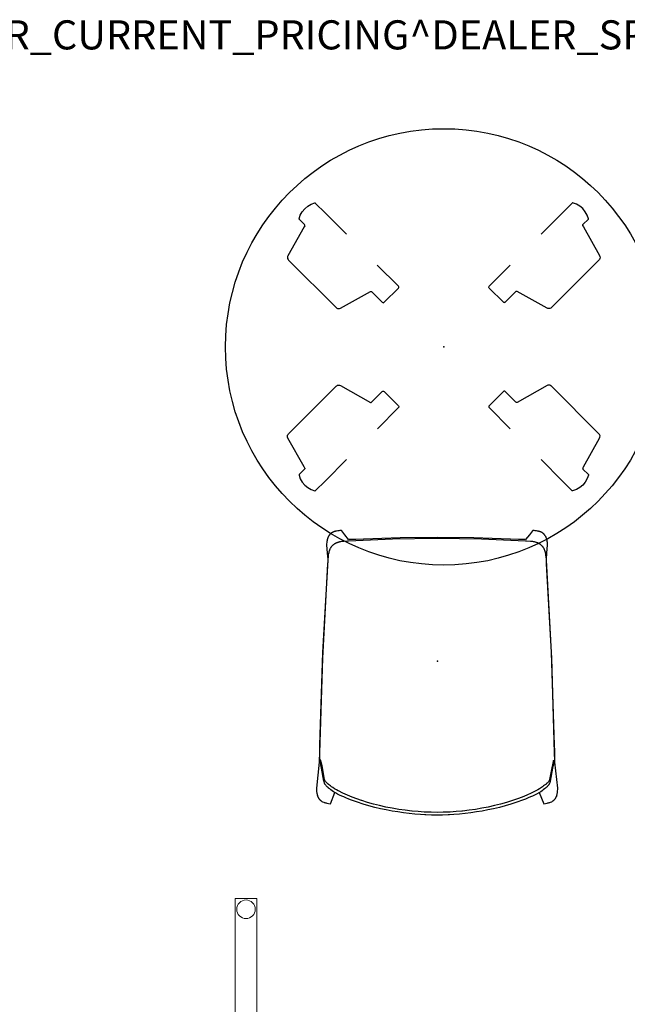
# Model space of a CAD drawing. Units: inches. Extents: x -29 to 544, y -1 to 378.
# Drawn here: x 58 to 99, y 305 to 373 of the extents above; entities that cross this region are included whole.
import ezdxf

# ---------------------------------------------------------------- set-up
doc = ezdxf.new("R2010")
doc.units = ezdxf.units.IN
doc.header["$MEASUREMENT"] = 0
for name, color, linetype in [('PROP-BONUS-FINISH', 7, 'Continuous'), ('PROP-BONUS-PROD_NO', 7, 'Continuous'), ('SEAT', 5, 'Continuous'), ('STRUCTURE', 7, 'Continuous'), ('TABLE', 6, 'Continuous')]:
    doc.layers.add(name, color=color, linetype=linetype)
doc.styles.get("Standard").update_dxf_attribs({"font": 'arial.ttf'})

# ---------------------------------------------------------------- blocks, each defined once
blk = doc.blocks.new('BBUBBLET')
at = {"layer": 'PROP-BONUS-FINISH'}
blk.add_attdef('FINISH', (3, -5.5), '', height=2, dxfattribs=at)
at = {"layer": 'PROP-BONUS-PROD_NO', "flags": 8}
blk.add_attdef('PROD_NO', (3, -3), '', height=2, dxfattribs=at)
blk = doc.blocks.new('VFG119_1B_0P')
at = {"layer": 'STRUCTURE', "linetype": 'Continuous', "lineweight": 0}
for p, q in [((-0.749, 10.709), (-0.749, 2.539)), ((0.709, 10.749), (-0.709, 10.749)), ((0.749, 2.539), (0.749, 10.709)), ((-2.315, 2.609), (-2.112, 2.812)), ((-2.056, 2.835), (-1.57, 2.835)), ((-1.514, 2.812), (-1.311, 2.609)), ((1.228, 2.609), (1.432, 2.812)), ((1.487, 2.835), (1.973, 2.835)), ((2.029, 2.812), (2.232, 2.609)), ((-3.291, 1.378), (-3.291, 2.461)), ((-3.213, 2.539), (-2.482, 2.539)), ((-1.144, 2.539), (1.061, 2.539)), ((3.13, 2.539), (2.399, 2.539)), ((3.209, 1.378), (3.209, 2.461)), ((-3.213, 1.299), (-1.666, 1.299)), ((-1.419, 0.492), (-1.419, 0.768)), ((-1.292, 0.354), (-1.292, 0.906)), ((-1.292, 0.906), (-1.291, 0.906)), ((-1.291, 0.924), (-1.291, -0.924)), ((1.209, -0.924), (1.209, 0.924)), ((1.25, -1.077), (1.25, 1.077)), ((3.13, 1.299), (1.584, 1.299)), ((-1.292, 0.354), (-1.291, 0.354)), ((-1.419, -0.768), (-1.419, -0.492)), ((-1.292, -0.906), (-1.292, -0.354)), ((-1.292, -0.354), (-1.291, -0.354)), ((-1.666, -1.299), (-3.213, -1.299)), ((-1.292, -0.906), (-1.291, -0.906)), ((3.13, -1.299), (1.584, -1.299)), ((-3.291, -2.461), (-3.291, -1.378)), ((3.209, -2.461), (3.209, -1.378)), ((-3.213, -2.539), (-2.482, -2.539)), ((-2.112, -2.812), (-2.315, -2.609)), ((-1.311, -2.609), (-1.514, -2.812)), ((1.061, -2.539), (-1.144, -2.539)), ((-0.749, -2.539), (-0.749, -10.709)), ((0.749, -10.709), (0.749, -2.539)), ((1.432, -2.812), (1.228, -2.609)), ((2.232, -2.609), (2.029, -2.812)), ((3.13, -2.539), (2.399, -2.539)), ((-2.056, -2.835), (-1.57, -2.835)), ((1.487, -2.835), (1.973, -2.835)), ((-0.709, -10.749), (0.709, -10.749))]:
    blk.add_line(p, q, dxfattribs=at)
for centre in [(0, 10), (0, -10)]:
    blk.add_circle(centre, 0.64, dxfattribs=at)
for centre, radius, start, end in [((-0.709, 10.709), 0.0394, 90, 180), ((0.709, 10.709), 0.0394, 0, 90), ((-2.056, 2.756), 0.0787, 90, 135), ((-1.57, 2.756), 0.0787, 45, 90), ((1.487, 2.756), 0.0787, 90, 135), ((1.973, 2.756), 0.0787, 45, 90), ((-3.213, 2.461), 0.0787, 90, 180), ((-2.482, 2.776), 0.236, 270, 315), ((-1.144, 2.776), 0.236, 225, 270), ((1.061, 2.776), 0.236, 270, 315), ((2.399, 2.776), 0.236, 225, 270), ((3.13, 2.461), 0.0787, 0, 90), ((-3.213, 1.378), 0.0787, 180, 270), ((3.13, 1.378), 0.0787, 270, 0), ((-1.666, 0.924), 0.375, 0, 90), ((-1.131, 0.63), 0.319, 120.26768, 154.41561), ((1.584, 0.924), 0.375, 90, 180), ((1.077, 1.077), 0.173, 0, 5.70675), ((-1.131, 0.63), 0.319, 205.58439, 239.73232), ((-1.131, -0.63), 0.319, 120.26768, 154.41561), ((-3.213, -1.378), 0.0787, 90, 180), ((-1.666, -0.924), 0.375, 270, 0), ((-1.131, -0.63), 0.319, 205.58439, 239.73232), ((1.584, -0.924), 0.375, 180, 270), ((1.077, -1.077), 0.173, 354.29325, 0), ((3.13, -1.378), 0.0787, 0, 90), ((-3.213, -2.461), 0.0787, 180, 270), ((-2.482, -2.776), 0.236, 45, 90), ((-1.144, -2.776), 0.236, 90, 135), ((1.061, -2.776), 0.236, 45, 90), ((2.399, -2.776), 0.236, 90, 135), ((3.13, -2.461), 0.0787, 270, 0), ((-2.056, -2.756), 0.0787, 225, 270), ((-1.57, -2.756), 0.0787, 270, 315), ((1.487, -2.756), 0.0787, 225, 270), ((1.973, -2.756), 0.0787, 270, 315), ((-0.709, -10.709), 0.0394, 180, 270), ((0.709, -10.709), 0.0394, 270, 360)]:
    blk.add_arc(centre, radius, start, end, dxfattribs=at)
blk.add_point((0, 0), dxfattribs=at)
blk = doc.blocks.new('UDT1CS_30LP_1P')
at = {"layer": 'TABLE'}
for p, q in [((-0.954, 12.624), (-3.137, 12.007)), ((-0.866, 12.651), (-0.954, 12.624)), ((0.75, 10.206), (0.75, 12.258)), ((-3.316, 11.818), (-3.321, 11.765)), ((-3.321, 11.765), (-3.321, 7.143)), ((-3.292, 11.881), (-3.316, 11.818)), ((-3.264, 11.924), (-3.292, 11.881)), ((-3.2, 11.979), (-3.264, 11.924)), ((-3.137, 12.007), (-3.2, 11.979)), ((-3.321, 7.143), (-3.315, 7.09)), ((-3.315, 7.09), (-3.292, 7.026)), ((-3.292, 7.026), (-3.264, 6.984)), ((-3.264, 6.984), (-3.2, 6.929)), ((-3.2, 6.929), (-3.139, 6.903)), ((-3.139, 6.903), (-0.865, 6.257)), ((0.749, 5.155), (0.75, 7.206, 0)), ((-0.865, 6.257), (-0.835, 6.236)), ((-0.835, 6.236), (-0.821, 6.197)), ((-0.821, 6.197), (-0.821, 5.155)), ((-0.821, 5.155), (-0.81, 5.112)), ((-0.81, 5.112), (-0.797, 5.099)), ((-0.797, 5.099), (-0.795, 5.091)), ((-0.795, 5.091), (-0.778, 5.079)), ((-0.778, 5.079), (-0.776, 5.078)), ((-0.776, 5.078), (-0.772, 5.075)), ((-0.772, 5.075), (-0.731, 5.065)), ((-0.731, 5.065), (0.659, 5.065)), ((0.659, 5.065), (0.701, 5.075)), ((0.701, 5.075), (0.704, 5.078)), ((0.704, 5.078), (0.707, 5.079)), ((0.707, 5.079), (0.723, 5.091)), ((0.723, 5.091), (0.726, 5.099)), ((0.726, 5.099), (0.738, 5.112)), ((0.738, 5.112), (0.749, 5.155)), ((-12.624, 0.953), (-12.007, 3.136)), ((-12.007, 3.136), (-11.979, 3.199)), ((-11.979, 3.199), (-11.924, 3.263)), ((-11.924, 3.263), (-11.881, 3.291)), ((-11.881, 3.291), (-11.819, 3.315)), ((-11.819, 3.315), (-11.765, 3.32)), ((-11.765, 3.32), (-7.143, 3.32)), ((-7.143, 3.32), (-7.09, 3.314)), ((-7.09, 3.314), (-7.026, 3.291)), ((-7.026, 3.291), (-6.985, 3.263)), ((-6.985, 3.263), (-6.93, 3.199)), ((-6.93, 3.199), (-6.903, 3.138)), ((-6.903, 3.138), (-6.258, 0.864)), ((-12.651, 0.865), (-12.624, 0.953)), ((-6.258, 0.864), (-6.236, 0.834)), ((-6.236, 0.834), (-6.197, 0.82)), ((-6.197, 0.82), (-5.155, 0.82)), ((-5.155, 0.82), (-5.112, 0.809)), ((-5.112, 0.809), (-5.1, 0.796)), ((-5.1, 0.796), (-5.091, 0.794)), ((-5.091, 0.794), (-5.079, 0.777)), ((-5.079, 0.777), (-5.079, 0.775)), ((-5.079, 0.775), (-5.075, 0.771)), ((-5.075, 0.771), (-5.065, 0.73)), ((-5.065, 0.73), (-5.065, -0.66)), ((5.065, 0.66), (5.075, 0.702)), ((5.075, 0.702), (5.079, 0.705)), ((5.079, 0.708), (5.091, 0.724)), ((5.079, 0.705), (5.079, 0.708)), ((5.091, 0.724), (5.1, 0.727)), ((5.1, 0.727), (5.112, 0.739)), ((5.112, 0.739), (5.155, 0.75)), ((5.155, 0.75), (7.206, 0.751, 0)), ((10.206, 0.751), (12.258, 0.751)), ((5.065, -0.73), (5.065, 0.66)), ((-5.065, -0.66), (-5.075, -0.702)), ((-10.206, -0.751), (-12.258, -0.751)), ((-5.155, -0.75), (-7.206, -0.751, 0)), ((-5.112, -0.739), (-5.155, -0.75)), ((-5.1, -0.727), (-5.112, -0.739)), ((-5.091, -0.724), (-5.1, -0.727)), ((-5.079, -0.708), (-5.091, -0.724)), ((-5.075, -0.702), (-5.079, -0.705)), ((-5.079, -0.705), (-5.079, -0.708)), ((5.075, -0.771), (5.065, -0.73)), ((5.079, -0.775), (5.075, -0.771)), ((5.079, -0.777), (5.079, -0.775)), ((5.091, -0.794), (5.079, -0.777)), ((5.1, -0.796), (5.091, -0.794)), ((5.112, -0.809), (5.1, -0.796)), ((5.155, -0.82), (5.112, -0.809)), ((6.197, -0.82), (5.155, -0.82)), ((6.236, -0.834), (6.197, -0.82)), ((6.258, -0.864), (6.236, -0.834)), ((6.903, -3.138), (6.258, -0.864)), ((12.624, -0.953), (12.007, -3.136)), ((12.651, -0.865), (12.624, -0.953)), ((6.93, -3.199), (6.903, -3.138)), ((6.985, -3.263), (6.93, -3.199)), ((7.026, -3.291), (6.985, -3.263)), ((7.09, -3.314), (7.026, -3.291)), ((7.143, -3.32), (7.09, -3.314)), ((11.765, -3.32), (7.143, -3.32)), ((11.819, -3.315), (11.765, -3.32)), ((11.881, -3.291), (11.819, -3.315)), ((11.924, -3.263), (11.881, -3.291)), ((11.979, -3.199), (11.924, -3.263)), ((12.007, -3.136), (11.979, -3.199)), ((-0.749, -5.155), (-0.75, -7.206, 0)), ((-0.738, -5.112), (-0.749, -5.155)), ((-0.726, -5.099), (-0.738, -5.112)), ((-0.723, -5.091), (-0.726, -5.099)), ((-0.707, -5.079), (-0.723, -5.091)), ((-0.704, -5.078), (-0.707, -5.079)), ((-0.701, -5.075), (-0.704, -5.078)), ((-0.659, -5.065), (-0.701, -5.075)), ((0.731, -5.065), (-0.659, -5.065)), ((0.772, -5.075), (0.731, -5.065)), ((0.776, -5.078), (0.772, -5.075)), ((0.778, -5.079), (0.776, -5.078)), ((0.795, -5.091), (0.778, -5.079)), ((0.797, -5.099), (0.795, -5.091)), ((0.81, -5.112), (0.797, -5.099)), ((0.821, -5.155), (0.81, -5.112)), ((0.821, -6.197), (0.821, -5.155)), ((0.835, -6.236), (0.821, -6.197)), ((0.865, -6.257), (0.835, -6.236)), ((3.139, -6.903), (0.865, -6.257)), ((3.2, -6.929), (3.139, -6.903)), ((3.264, -6.984), (3.2, -6.929)), ((3.292, -7.026), (3.264, -6.984)), ((3.315, -7.09), (3.292, -7.026)), ((3.321, -7.143), (3.315, -7.09)), ((3.321, -11.765), (3.321, -7.143)), ((-0.75, -10.206), (-0.75, -12.258)), ((0.954, -12.624), (3.137, -12.007)), ((3.137, -12.007), (3.2, -11.979)), ((3.2, -11.979), (3.264, -11.924)), ((3.264, -11.924), (3.292, -11.881)), ((3.292, -11.881), (3.316, -11.818)), ((3.316, -11.818), (3.321, -11.765)), ((0.866, -12.651), (0.954, -12.624))]:
    blk.add_line(p, q, dxfattribs=at)
for points in [[(-0.866, 12.651), (-0.832, 12.676), (-0.821, 12.711), (-0.821, 13.237), (-0.819, 13.245), (-0.815, 13.253), (-0.806, 13.262), (-0.569, 13.377), (-0.309, 13.45), (-0.036, 13.475), (0.23, 13.452), (0.485, 13.383), (0.734, 13.262), (0.744, 13.253), (0.748, 13.244), (0.75, 13.236), (0.75, 12.257)], [(-12.651, 0.865), (-12.676, 0.831), (-12.712, 0.82), (-13.237, 0.82), (-13.245, 0.818), (-13.253, 0.814), (-13.262, 0.805), (-13.377, 0.568), (-13.45, 0.308), (-13.475, 0.035), (-13.452, -0.231), (-13.383, -0.486), (-13.263, -0.735), (-13.253, -0.745), (-13.245, -0.749), (-13.236, -0.751), (-12.257, -0.751)], [(12.651, -0.865), (12.676, -0.831), (12.712, -0.82), (13.237, -0.82), (13.245, -0.818), (13.253, -0.814), (13.262, -0.805), (13.377, -0.568), (13.45, -0.308), (13.475, -0.035), (13.452, 0.231), (13.383, 0.486), (13.263, 0.735), (13.253, 0.745), (13.245, 0.749), (13.236, 0.751), (12.257, 0.751)], [(0.866, -12.651), (0.832, -12.676), (0.821, -12.711), (0.821, -13.237), (0.819, -13.245), (0.815, -13.253), (0.806, -13.262), (0.569, -13.377), (0.309, -13.45), (0.036, -13.475), (-0.23, -13.452), (-0.485, -13.383), (-0.734, -13.262), (-0.744, -13.253), (-0.748, -13.244), (-0.75, -13.236), (-0.75, -12.257)]]:
    blk.add_lwpolyline(points, dxfattribs=at)
blk.add_circle((0, 0), 15, dxfattribs=at)
blk.add_point((0, 0), dxfattribs=at)
blk = doc.blocks.new('3HEC01_0P')
at = {"layer": 'SEAT'}
for p, q in [((-9.487, 8.137), (-9.506, 8.122)), ((-9.468, 8.152), (-9.487, 8.137)), ((-9.449, 8.166), (-9.468, 8.152)), ((-9.429, 8.179), (-9.449, 8.166)), ((-9.408, 8.191), (-9.429, 8.179)), ((-9.388, 8.203), (-9.408, 8.191)), ((-9.366, 8.214), (-9.388, 8.203)), ((-9.345, 8.225), (-9.366, 8.214)), ((-9.323, 8.234), (-9.345, 8.225)), ((-9.3, 8.243), (-9.323, 8.234)), ((-9.313, 8.237), (-9.255, 8.258)), ((-9.284, 8.248), (-9.313, 8.237)), ((-9.278, 8.251), (-9.3, 8.243)), ((-9.254, 8.258), (-9.284, 8.248)), ((-9.255, 8.258), (-9.278, 8.251)), ((-9.225, 8.268), (-9.254, 8.258)), ((-9.195, 8.276), (-9.225, 8.268)), ((-9.16, 8.285), (-9.195, 8.276)), ((-9.133, 8.291), (-9.16, 8.285)), ((-9.099, 8.298), (-9.133, 8.291)), ((-9.064, 8.305), (-9.099, 8.298)), ((-9.027, 8.31), (-9.064, 8.305)), ((-8.99, 8.315), (-9.027, 8.31)), ((-8.953, 8.319), (-8.99, 8.315)), ((-8.916, 8.323), (-8.953, 8.319)), ((-8.837, 8.328), (-8.916, 8.323)), ((-8.747, 8.331), (-8.837, 8.328)), ((-8.746, 8.331), (-8.747, 8.331)), ((-6.956, 8.139), (-8.746, 8.331)), ((-6.92, 8.136), (-6.956, 8.139)), ((-6.875, 8.133), (-6.92, 8.136)), ((-6.315, 8.118), (-6.875, 8.133)), ((-9.786, 7.49), (-9.805, 7.367)), ((-9.764, 7.612), (-9.786, 7.49)), ((-9.755, 7.657), (-9.764, 7.612)), ((-9.744, 7.701), (-9.755, 7.657)), ((-9.732, 7.745), (-9.744, 7.701)), ((-9.719, 7.789), (-9.732, 7.745)), ((-9.705, 7.832), (-9.719, 7.789)), ((-9.669, 7.915), (-9.705, 7.832)), ((-9.652, 7.948), (-9.669, 7.915)), ((-9.619, 7.999), (-9.652, 7.948)), ((-9.605, 8.018), (-9.619, 7.999)), ((-9.59, 8.037), (-9.605, 8.018)), ((-9.574, 8.055), (-9.59, 8.037)), ((-9.558, 8.073), (-9.574, 8.055)), ((-9.541, 8.09), (-9.558, 8.073)), ((-9.524, 8.106), (-9.541, 8.09)), ((-9.506, 8.122), (-9.524, 8.106)), ((-8.794, 7.419), (-8.727, 7.5)), ((-8.727, 7.5), (-8.722, 7.505)), ((-8.722, 7.505), (-8.664, 7.569)), ((-8.664, 7.569), (-8.636, 7.598)), ((-8.636, 7.598), (-8.603, 7.63)), ((-8.603, 7.63), (-8.575, 7.655)), ((-8.575, 7.655), (-8.529, 7.694)), ((-8.534, 7.432), (-8.477, 7.503)), ((-8.529, 7.694), (-8.509, 7.709)), ((-8.509, 7.709), (-8.503, 7.714)), ((-8.503, 7.714), (-8.488, 7.724)), ((-8.488, 7.724), (-8.473, 7.734)), ((-8.477, 7.503), (-8.473, 7.507)), ((-8.473, 7.734), (-8.458, 7.744)), ((-8.473, 7.507), (-8.431, 7.555)), ((-8.458, 7.744), (-8.442, 7.752)), ((-8.442, 7.752), (-8.426, 7.761)), ((-8.431, 7.556), (-8.429, 7.558)), ((-8.431, 7.555), (-8.431, 7.556)), ((-8.429, 7.558), (-8.427, 7.56)), ((-8.429, 7.558), (-8.429, 7.558)), ((-8.427, 7.56), (-8.425, 7.562)), ((-8.427, 7.56), (-8.427, 7.56)), ((-8.426, 7.761), (-8.41, 7.769)), ((-8.425, 7.562), (-8.424, 7.564)), ((-8.425, 7.562), (-8.425, 7.562)), ((-8.424, 7.564), (-8.4, 7.59)), ((-8.41, 7.769), (-8.394, 7.776)), ((-8.4, 7.59), (-8.376, 7.615)), ((-8.394, 7.776), (-8.377, 7.783)), ((-8.377, 7.783), (-8.374, 7.784)), ((-8.376, 7.615), (-8.351, 7.64)), ((-8.374, 7.784), (-8.315, 7.803)), ((-8.351, 7.64), (-8.325, 7.664)), ((-8.325, 7.664), (-8.299, 7.686)), ((-8.315, 7.803), (-8.283, 7.81)), ((-8.299, 7.686), (-8.271, 7.708)), ((-8.283, 7.81), (-8.266, 7.813)), ((-8.271, 7.708), (-8.243, 7.729)), ((-8.266, 7.813), (-7.368, 7.975)), ((-8.243, 7.729), (-8.235, 7.734)), ((-8.235, 7.735), (-8.234, 7.735)), ((-8.235, 7.734), (-8.235, 7.735)), ((-8.234, 7.735), (-8.233, 7.736)), ((-8.234, 7.735), (-8.234, 7.735)), ((-8.233, 7.736), (-8.232, 7.736)), ((-8.233, 7.736), (-8.233, 7.736)), ((-8.232, 7.736), (-8.231, 7.737)), ((-8.232, 7.736), (-8.232, 7.736)), ((-8.231, 7.737), (-8.23, 7.738)), ((-8.231, 7.737), (-8.231, 7.737)), ((-8.23, 7.738), (-8.229, 7.738)), ((-8.229, 7.738), (-8.228, 7.738)), ((-8.229, 7.738), (-8.229, 7.738)), ((-8.228, 7.739), (-8.227, 7.739)), ((-8.228, 7.738), (-8.228, 7.739)), ((-8.227, 7.739), (-8.226, 7.739)), ((-8.227, 7.739), (-8.227, 7.739)), ((-8.226, 7.739), (-8.225, 7.74)), ((-8.225, 7.74), (-8.224, 7.741)), ((-8.225, 7.74), (-8.225, 7.74)), ((-8.224, 7.741), (-8.223, 7.741)), ((-8.224, 7.741), (-8.224, 7.741)), ((-8.223, 7.741), (-8.222, 7.742)), ((-8.223, 7.741), (-8.223, 7.741)), ((-8.222, 7.742), (-8.221, 7.742)), ((-8.222, 7.742), (-8.222, 7.742)), ((-8.221, 7.742), (-8.22, 7.743)), ((-8.221, 7.742), (-8.221, 7.742)), ((-8.22, 7.743), (-8.219, 7.743)), ((-8.22, 7.743), (-8.22, 7.743)), ((-8.219, 7.743), (-8.218, 7.744)), ((-8.219, 7.743), (-8.219, 7.743)), ((-8.218, 7.744), (-8.191, 7.755)), ((-8.218, 7.744), (-8.218, 7.744)), ((-8.191, 7.755), (-8.187, 7.757)), ((-8.187, 7.757), (-8.183, 7.758)), ((-8.183, 7.758), (-8.15, 7.765)), ((-8.15, 7.765), (-8.142, 7.767)), ((-8.142, 7.767), (-7.213, 7.942)), ((-7.368, 7.975), (-7.251, 7.998)), ((-7.251, 7.998), (-6.989, 8.057)), ((-7.213, 7.942), (-6.953, 8)), ((-6.989, 8.057), (-6.92, 8.075)), ((-6.953, 8), (-6.883, 8.018)), ((-6.92, 8.075), (-6.884, 8.085)), ((-6.884, 8.085), (-6.87, 8.09)), ((-6.883, 8.018), (-6.863, 8.023)), ((-6.87, 8.09), (-6.858, 8.094)), ((-6.863, 8.023), (-6.846, 8.029)), ((-6.858, 8.094), (-6.853, 8.096)), ((-6.853, 8.096), (-6.848, 8.098)), ((-6.848, 8.098), (-6.847, 8.098)), ((-6.847, 8.098), (-6.835, 8.101)), ((-6.846, 8.029), (-6.83, 8.034)), ((-6.835, 8.101), (-6.822, 8.102)), ((-6.83, 8.034), (-6.817, 8.038)), ((-6.822, 8.102), (-6.81, 8.104)), ((-6.817, 8.038), (-6.812, 8.041)), ((-6.812, 8.041), (-6.806, 8.043)), ((-6.81, 8.104), (-6.797, 8.105)), ((-6.797, 8.105), (-6.785, 8.106)), ((-6.785, 8.106), (-6.772, 8.106)), ((-6.772, 8.106), (-6.77, 8.106)), ((-6.77, 8.106), (-6.154, 8.1)), ((0.19, 7.918), (-6.315, 8.118)), ((-6.154, 8.1), (-5.79, 8.093)), ((-5.79, 8.093), (0.579, 7.885)), ((6.688, 7.561), (0.19, 7.918)), ((0.579, 7.885), (6.941, 7.528)), ((6.843, 7.552), (6.688, 7.561)), ((6.997, 7.548), (6.843, 7.552)), ((6.941, 7.528), (7.206, 7.507)), ((7.422, 7.585), (6.997, 7.548)), ((7.206, 7.507), (7.272, 7.499)), ((7.272, 7.499), (7.338, 7.49)), ((7.338, 7.49), (7.404, 7.479)), ((7.404, 7.479), (7.469, 7.466)), ((7.99, 7.634), (7.422, 7.585)), ((7.469, 7.466), (7.477, 7.464)), ((7.477, 7.464), (7.509, 7.457)), ((7.477, 7.464), (7.477, 7.464)), ((7.509, 7.457), (7.54, 7.449)), ((7.54, 7.449), (7.572, 7.44)), ((8.066, 7.628), (7.99, 7.634)), ((8.142, 7.62), (8.066, 7.628)), ((8.218, 7.61), (8.142, 7.62)), ((8.293, 7.598), (8.218, 7.61)), ((8.309, 7.595), (8.293, 7.598)), ((8.325, 7.592), (8.309, 7.595)), ((8.341, 7.589), (8.325, 7.592)), ((8.358, 7.585), (8.341, 7.589)), ((8.375, 7.58), (8.358, 7.585)), ((8.392, 7.575), (8.375, 7.58)), ((8.41, 7.57), (8.392, 7.575)), ((8.427, 7.564), (8.41, 7.57)), ((8.445, 7.558), (8.427, 7.564)), ((8.463, 7.551), (8.445, 7.558)), ((8.481, 7.544), (8.463, 7.551)), ((8.499, 7.537), (8.481, 7.544)), ((8.516, 7.529), (8.499, 7.537)), ((8.534, 7.52), (8.516, 7.529)), ((8.551, 7.511), (8.534, 7.52)), ((8.568, 7.502), (8.551, 7.511)), ((8.589, 7.49), (8.568, 7.502)), ((8.61, 7.476), (8.589, 7.49)), ((8.62, 7.469), (8.61, 7.476)), ((8.631, 7.462), (8.62, 7.469)), ((8.641, 7.455), (8.631, 7.462)), ((8.651, 7.447), (8.641, 7.455)), ((8.66, 7.44), (8.651, 7.447)), ((-9.805, 7.367), (-9.042, 7.058)), ((-9.212, 6.738), (-9.142, 6.88)), ((-9.142, 6.88), (-9.1, 6.958)), ((-9.1, 6.958), (-9.086, 6.983)), ((-9.086, 6.983), (-9.034, 7.074)), ((-9.078, 6.51), (-8.925, 6.819)), ((-9.034, 7.074), (-8.979, 7.164)), ((-8.979, 7.164), (-8.92, 7.251)), ((-8.925, 6.819), (-8.923, 6.823)), ((-8.923, 6.823), (-8.922, 6.824)), ((-8.922, 6.824), (-8.919, 6.829)), ((-8.92, 7.251), (-8.859, 7.336)), ((-8.919, 6.829), (-8.918, 6.832)), ((-8.918, 6.832), (-8.916, 6.835)), ((-8.918, 6.832), (-8.918, 6.832)), ((-8.916, 6.835), (-8.848, 6.96)), ((-8.859, 7.336), (-8.794, 7.419)), ((-8.848, 6.96), (-8.775, 7.083)), ((-8.775, 7.083), (-8.699, 7.204)), ((-8.699, 7.204), (-8.694, 7.211)), ((-8.694, 7.211), (-8.643, 7.286)), ((-8.643, 7.286), (-8.589, 7.36)), ((-8.589, 7.36), (-8.534, 7.432)), ((7.572, 7.44), (7.603, 7.43)), ((7.603, 7.43), (7.633, 7.419)), ((7.633, 7.419), (7.664, 7.406)), ((7.664, 7.406), (7.693, 7.393)), ((7.693, 7.393), (7.723, 7.379)), ((7.723, 7.379), (7.752, 7.364)), ((7.752, 7.364), (7.78, 7.348)), ((7.78, 7.348), (7.808, 7.331)), ((7.808, 7.331), (7.835, 7.313)), ((7.835, 7.313), (7.852, 7.301)), ((7.852, 7.301), (7.87, 7.288)), ((7.87, 7.288), (7.887, 7.275)), ((7.887, 7.275), (7.903, 7.261)), ((7.903, 7.261), (7.92, 7.246)), ((7.92, 7.246), (7.936, 7.231)), ((7.936, 7.231), (7.952, 7.216)), ((7.952, 7.216), (7.968, 7.2)), ((7.968, 7.2), (7.988, 7.178)), ((7.988, 7.178), (8.007, 7.156)), ((8.007, 7.156), (8.018, 7.142)), ((8.018, 7.142), (8.029, 7.128)), ((8.029, 7.128), (8.04, 7.113)), ((8.04, 7.113), (8.05, 7.099)), ((8.05, 7.099), (8.061, 7.084)), ((8.061, 7.084), (8.07, 7.069)), ((8.07, 7.069), (8.08, 7.054)), ((8.08, 7.054), (8.089, 7.039)), ((8.089, 7.039), (8.097, 7.025)), ((8.097, 7.025), (8.104, 7.011)), ((8.104, 7.011), (8.112, 6.997)), ((8.112, 6.997), (8.119, 6.983)), ((8.119, 6.983), (8.126, 6.968)), ((8.126, 6.968), (8.133, 6.953)), ((8.133, 6.953), (8.14, 6.938)), ((8.14, 6.938), (8.146, 6.923)), ((8.146, 6.923), (8.153, 6.907)), ((8.153, 6.907), (8.159, 6.891)), ((8.159, 6.891), (8.17, 6.858)), ((8.17, 6.858), (8.181, 6.823)), ((8.181, 6.823), (8.191, 6.788)), ((8.191, 6.788), (8.2, 6.752)), ((8.67, 7.432), (8.66, 7.44)), ((8.679, 7.424), (8.67, 7.432)), ((8.689, 7.416), (8.679, 7.424)), ((8.698, 7.408), (8.689, 7.416)), ((8.707, 7.399), (8.698, 7.408)), ((8.716, 7.39), (8.707, 7.399)), ((8.725, 7.381), (8.716, 7.39)), ((8.735, 7.371), (8.725, 7.381)), ((8.744, 7.361), (8.735, 7.371)), ((8.753, 7.351), (8.744, 7.361)), ((8.762, 7.341), (8.753, 7.351)), ((8.771, 7.33), (8.762, 7.341)), ((8.779, 7.319), (8.771, 7.33)), ((8.788, 7.308), (8.779, 7.319)), ((8.796, 7.297), (8.788, 7.308)), ((8.804, 7.286), (8.796, 7.297)), ((8.812, 7.274), (8.804, 7.286)), ((8.819, 7.263), (8.812, 7.274)), ((8.827, 7.251), (8.819, 7.263)), ((8.834, 7.239), (8.827, 7.251)), ((8.841, 7.228), (8.834, 7.239)), ((8.847, 7.216), (8.841, 7.228)), ((8.854, 7.204), (8.847, 7.216)), ((8.86, 7.192), (8.854, 7.204)), ((8.866, 7.18), (8.86, 7.192)), ((8.872, 7.168), (8.866, 7.18)), ((8.877, 7.156), (8.872, 7.168)), ((8.882, 7.144), (8.877, 7.156)), ((8.887, 7.132), (8.882, 7.144)), ((8.891, 7.12), (8.887, 7.132)), ((8.896, 7.108), (8.891, 7.12)), ((8.899, 7.097), (8.896, 7.108)), ((8.903, 7.085), (8.899, 7.097)), ((8.906, 7.073), (8.903, 7.085)), ((8.909, 7.061), (8.906, 7.073)), ((8.912, 7.05), (8.909, 7.061)), ((8.914, 7.038), (8.912, 7.05)), ((8.916, 7.027), (8.914, 7.038)), ((8.918, 7.016), (8.916, 7.027)), ((8.933, 6.941), (8.918, 7.016)), ((8.946, 6.866), (8.933, 6.941)), ((8.956, 6.791), (8.946, 6.866)), ((8.964, 6.715), (8.956, 6.791)), ((-9.563, 5.913), (-9.486, 6.111)), ((-9.486, 6.111), (-9.405, 6.308)), ((-9.405, 6.308), (-9.343, 6.451)), ((-9.354, 5.877), (-9.221, 6.196)), ((-9.343, 6.451), (-9.279, 6.595)), ((-9.279, 6.595), (-9.212, 6.738)), ((-9.221, 6.196), (-9.078, 6.51)), ((8.2, 6.752), (8.208, 6.716)), ((8.208, 6.716), (8.22, 6.652)), ((8.22, 6.652), (8.23, 6.587)), ((8.23, 6.587), (8.238, 6.522)), ((8.238, 6.522), (8.245, 6.457)), ((8.245, 6.457), (8.263, 6.195)), ((8.263, 6.195), (8.267, 6.123)), ((8.267, 6.123), (8.399, 3.094)), ((8.35, 6.016), (8.354, 6.098)), ((8.354, 6.098), (8.355, 6.109)), ((8.355, 6.109), (8.357, 6.118)), ((8.357, 6.118), (8.681, 6.379)), ((8.681, 6.379), (8.948, 6.595)), ((8.948, 6.595), (8.949, 6.596)), ((8.949, 6.596), (8.951, 6.597)), ((8.951, 6.597), (8.952, 6.598)), ((8.952, 6.598), (8.953, 6.599)), ((8.953, 6.599), (8.955, 6.6)), ((8.955, 6.6), (8.956, 6.601)), ((8.956, 6.601), (8.957, 6.603)), ((8.957, 6.603), (8.958, 6.604)), ((8.958, 6.604), (8.959, 6.605)), ((8.959, 6.605), (8.96, 6.607)), ((8.96, 6.607), (8.961, 6.608)), ((8.961, 6.608), (8.962, 6.61)), ((8.962, 6.61), (8.963, 6.611)), ((8.963, 6.611), (8.964, 6.613)), ((8.969, 6.639), (8.964, 6.715)), ((8.964, 6.614), (8.965, 6.616)), ((8.964, 6.613), (8.964, 6.614)), ((8.965, 6.616), (8.966, 6.617)), ((8.966, 6.619), (8.967, 6.621)), ((8.966, 6.617), (8.966, 6.619)), ((8.967, 6.622), (8.968, 6.624)), ((8.967, 6.621), (8.967, 6.622)), ((8.968, 6.627), (8.969, 6.629)), ((8.968, 6.625), (8.968, 6.627)), ((8.968, 6.624), (8.968, 6.625)), ((8.969, 6.637), (8.969, 6.639)), ((8.969, 6.636), (8.969, 6.637)), ((8.969, 6.634), (8.969, 6.636)), ((8.969, 6.632), (8.969, 6.634)), ((8.969, 6.631), (8.969, 6.632)), ((8.969, 6.629), (8.969, 6.631)), ((-9.835, 5.117), (-9.706, 5.515)), ((-9.706, 5.515), (-9.563, 5.913)), ((-9.588, 5.229), (-9.476, 5.555)), ((-9.476, 5.555), (-9.354, 5.877)), ((8.351, 5.871), (8.35, 6.016)), ((8.352, 5.827), (8.351, 5.871)), ((8.355, 5.731), (8.352, 5.827)), ((8.359, 5.629), (8.355, 5.731)), ((8.384, 5.089), (8.359, 5.629)), ((-9.952, 4.72), (-9.835, 5.117)), ((-9.833, 4.405), (-9.718, 4.814)), ((-9.718, 4.814), (-9.592, 5.216)), ((-9.592, 5.216), (-9.588, 5.229)), ((8.473, 2.565), (8.384, 5.089)), ((-10.151, 3.926), (-10.057, 4.322)), ((-10.057, 4.322), (-9.952, 4.72)), ((-9.938, 3.985), (-9.833, 4.405)), ((-10.31, 3.136), (-10.236, 3.53)), ((-10.236, 3.53), (-10.151, 3.926)), ((-10.119, 3.122), (-10.034, 3.555)), ((-10.034, 3.555), (-9.938, 3.985)), ((-10.433, 2.351), (-10.376, 2.744)), ((-10.376, 2.744), (-10.31, 3.136)), ((-10.194, 2.675), (-10.119, 3.122)), ((8.399, 3.094), (8.443, 0.062)), ((-10.48, 1.963), (-10.433, 2.351)), ((-10.31, 1.776), (-10.257, 2.234)), ((-10.257, 2.234), (-10.194, 2.675)), ((8.503, 0.038), (8.473, 2.565)), ((-10.55, 1.186), (-10.52, 1.573)), ((-10.52, 1.573), (-10.48, 1.963)), ((-10.35, 1.339), (-10.313, 1.744)), ((-10.313, 1.748), (-10.312, 1.758)), ((-10.313, 1.744), (-10.313, 1.748)), ((-10.312, 1.762), (-10.31, 1.773)), ((-10.312, 1.758), (-10.312, 1.762)), ((-10.31, 1.773), (-10.31, 1.776)), ((-10.586, 0.419), (-10.572, 0.801)), ((-10.572, 0.801), (-10.568, 0.891)), ((-10.568, 0.891), (-10.55, 1.186)), ((-10.396, 0.449), (-10.381, 0.86)), ((-10.381, 0.86), (-10.377, 0.933)), ((-10.377, 0.933), (-10.35, 1.339)), ((-10.591, 0.038), (-10.586, 0.419)), ((-10.586, -0.342), (-10.591, 0.038)), ((-10.401, 0.038), (-10.396, 0.449)), ((-10.396, -0.372), (-10.401, 0.038)), ((8.443, 0.014), (8.399, -3.017)), ((8.443, 0.062), (8.443, 0.038)), ((8.443, 0.038), (8.443, 0.014)), ((8.473, -2.488), (8.503, 0.038)), ((-10.572, -0.725), (-10.586, -0.342)), ((-10.381, -0.783), (-10.396, -0.372)), ((-10.568, -0.814), (-10.572, -0.725)), ((-10.55, -1.109), (-10.568, -0.814)), ((-10.52, -1.496), (-10.55, -1.109)), ((-10.377, -0.856), (-10.381, -0.783)), ((-10.35, -1.262), (-10.377, -0.856)), ((-10.313, -1.667), (-10.35, -1.262)), ((-10.48, -1.886), (-10.52, -1.496)), ((-10.433, -2.275), (-10.48, -1.886)), ((-10.313, -1.672), (-10.313, -1.667)), ((-10.312, -1.681), (-10.313, -1.672)), ((-10.312, -1.685), (-10.312, -1.681)), ((-10.31, -1.696), (-10.312, -1.685)), ((-10.31, -1.699), (-10.31, -1.696)), ((-10.257, -2.157), (-10.31, -1.699)), ((-10.376, -2.668), (-10.433, -2.275)), ((-10.31, -3.059), (-10.376, -2.668)), ((-10.194, -2.598), (-10.257, -2.157)), ((-10.119, -3.045), (-10.194, -2.598)), ((8.384, -5.013), (8.473, -2.488)), ((-10.236, -3.454), (-10.31, -3.059)), ((-10.034, -3.478), (-10.119, -3.045)), ((8.399, -3.017), (8.267, -6.046)), ((-10.151, -3.849), (-10.236, -3.454)), ((-10.057, -4.246), (-10.151, -3.849)), ((-9.938, -3.909), (-10.034, -3.478)), ((-9.833, -4.329), (-9.938, -3.909)), ((-9.952, -4.643), (-10.057, -4.246)), ((-9.835, -5.041), (-9.952, -4.643)), ((-9.718, -4.737), (-9.833, -4.329)), ((-9.592, -5.139), (-9.718, -4.737)), ((-9.706, -5.439), (-9.835, -5.041)), ((-9.588, -5.152), (-9.592, -5.139)), ((-9.476, -5.478), (-9.588, -5.152)), ((8.359, -5.552), (8.384, -5.013)), ((-9.563, -5.836), (-9.706, -5.439)), ((-9.486, -6.034), (-9.563, -5.836)), ((-9.405, -6.232), (-9.486, -6.034)), ((-9.354, -5.801), (-9.476, -5.478)), ((-9.221, -6.119), (-9.354, -5.801)), ((8.267, -6.046), (8.263, -6.118)), ((8.35, -5.939), (8.351, -5.794)), ((8.354, -6.021), (8.35, -5.939)), ((8.351, -5.794), (8.352, -5.75)), ((8.352, -5.75), (8.355, -5.655)), ((8.355, -6.032), (8.354, -6.021)), ((8.355, -5.655), (8.359, -5.552)), ((8.357, -6.042), (8.355, -6.032)), ((8.681, -6.302), (8.357, -6.042)), ((-9.343, -6.375), (-9.405, -6.232)), ((-9.279, -6.518), (-9.343, -6.375)), ((-9.212, -6.662), (-9.279, -6.518)), ((-9.078, -6.433), (-9.221, -6.119)), ((-9.142, -6.803), (-9.212, -6.662)), ((-8.925, -6.742), (-9.078, -6.433)), ((-8.923, -6.746), (-8.925, -6.742)), ((-8.922, -6.747), (-8.923, -6.746)), ((-8.919, -6.752), (-8.922, -6.747)), ((-8.918, -6.755), (-8.919, -6.752)), ((-8.918, -6.755), (-8.918, -6.755)), ((-8.916, -6.758), (-8.918, -6.755)), ((-8.848, -6.884), (-8.916, -6.758)), ((8.181, -6.746), (8.17, -6.781)), ((8.191, -6.711), (8.181, -6.746)), ((8.2, -6.675), (8.191, -6.711)), ((8.208, -6.639), (8.2, -6.675)), ((8.22, -6.575), (8.208, -6.639)), ((8.23, -6.51), (8.22, -6.575)), ((8.238, -6.445), (8.23, -6.51)), ((8.245, -6.38), (8.238, -6.445)), ((8.263, -6.118), (8.245, -6.38)), ((8.948, -6.518), (8.681, -6.302)), ((8.946, -6.789), (8.956, -6.714)), ((8.949, -6.519), (8.948, -6.518)), ((8.951, -6.52), (8.949, -6.519)), ((8.952, -6.521), (8.951, -6.52)), ((8.953, -6.522), (8.952, -6.521)), ((8.955, -6.524), (8.953, -6.522)), ((8.956, -6.525), (8.955, -6.524)), ((8.957, -6.526), (8.956, -6.525)), ((8.956, -6.714), (8.964, -6.638)), ((8.958, -6.527), (8.957, -6.526)), ((8.959, -6.529), (8.958, -6.527)), ((8.96, -6.53), (8.959, -6.529)), ((8.961, -6.532), (8.96, -6.53)), ((8.962, -6.533), (8.961, -6.532)), ((8.963, -6.534), (8.962, -6.533)), ((8.964, -6.536), (8.963, -6.534)), ((8.964, -6.537), (8.964, -6.536)), ((8.965, -6.539), (8.964, -6.537)), ((8.964, -6.638), (8.969, -6.562)), ((8.966, -6.541), (8.965, -6.539)), ((8.966, -6.542), (8.966, -6.541)), ((8.967, -6.544), (8.966, -6.542)), ((8.967, -6.545), (8.967, -6.544)), ((8.968, -6.547), (8.967, -6.545)), ((8.968, -6.549), (8.968, -6.547)), ((8.968, -6.55), (8.968, -6.549)), ((8.969, -6.552), (8.968, -6.55)), ((8.969, -6.554), (8.969, -6.552)), ((8.969, -6.556), (8.969, -6.554)), ((8.969, -6.557), (8.969, -6.556)), ((8.969, -6.559), (8.969, -6.557)), ((8.969, -6.561), (8.969, -6.559)), ((8.969, -6.562), (8.969, -6.561)), ((-9.042, -6.982), (-9.805, -7.291)), ((-9.805, -7.291), (-9.786, -7.413)), ((-9.786, -7.413), (-9.764, -7.536)), ((-9.1, -6.881), (-9.142, -6.803)), ((-9.086, -6.907), (-9.1, -6.881)), ((-9.034, -6.998), (-9.086, -6.907)), ((-8.979, -7.087), (-9.034, -6.998)), ((-8.92, -7.174), (-8.979, -7.087)), ((-8.859, -7.259), (-8.92, -7.174)), ((-8.794, -7.342), (-8.859, -7.259)), ((-8.775, -7.007), (-8.848, -6.884)), ((-8.727, -7.423), (-8.794, -7.342)), ((-8.699, -7.127), (-8.775, -7.007)), ((-8.722, -7.429), (-8.727, -7.423)), ((-8.664, -7.492), (-8.722, -7.429)), ((-8.694, -7.135), (-8.699, -7.127)), ((-8.643, -7.21), (-8.694, -7.135)), ((-8.589, -7.283), (-8.643, -7.21)), ((-8.534, -7.355), (-8.589, -7.283)), ((-8.477, -7.426), (-8.534, -7.355)), ((-8.473, -7.43), (-8.477, -7.426)), ((-8.431, -7.479), (-8.473, -7.43)), ((7.206, -7.43), (6.941, -7.451)), ((7.272, -7.423), (7.206, -7.43)), ((7.338, -7.414), (7.272, -7.423)), ((7.404, -7.402), (7.338, -7.414)), ((7.469, -7.389), (7.404, -7.402)), ((7.477, -7.388), (7.469, -7.389)), ((7.509, -7.38), (7.477, -7.388)), ((7.477, -7.388), (7.477, -7.388)), ((7.54, -7.372), (7.509, -7.38)), ((7.572, -7.363), (7.54, -7.372)), ((7.603, -7.353), (7.572, -7.363)), ((7.633, -7.342), (7.603, -7.353)), ((7.664, -7.33), (7.633, -7.342)), ((7.693, -7.317), (7.664, -7.33)), ((7.723, -7.302), (7.693, -7.317)), ((7.752, -7.287), (7.723, -7.302)), ((7.78, -7.271), (7.752, -7.287)), ((7.808, -7.254), (7.78, -7.271)), ((7.835, -7.237), (7.808, -7.254)), ((7.852, -7.224), (7.835, -7.237)), ((7.87, -7.211), (7.852, -7.224)), ((7.887, -7.198), (7.87, -7.211)), ((7.903, -7.184), (7.887, -7.198)), ((7.92, -7.169), (7.903, -7.184)), ((7.936, -7.154), (7.92, -7.169)), ((7.952, -7.139), (7.936, -7.154)), ((7.968, -7.123), (7.952, -7.139)), ((7.988, -7.101), (7.968, -7.123)), ((8.007, -7.079), (7.988, -7.101)), ((8.018, -7.065), (8.007, -7.079)), ((8.029, -7.051), (8.018, -7.065)), ((8.04, -7.037), (8.029, -7.051)), ((8.05, -7.022), (8.04, -7.037)), ((8.061, -7.007), (8.05, -7.022)), ((8.07, -6.993), (8.061, -7.007)), ((8.08, -6.977), (8.07, -6.993)), ((8.089, -6.962), (8.08, -6.977)), ((8.097, -6.948), (8.089, -6.962)), ((8.104, -6.935), (8.097, -6.948)), ((8.112, -6.921), (8.104, -6.935)), ((8.119, -6.907), (8.112, -6.921)), ((8.126, -6.892), (8.119, -6.907)), ((8.133, -6.877), (8.126, -6.892)), ((8.14, -6.861), (8.133, -6.877)), ((8.146, -6.846), (8.14, -6.861)), ((8.153, -6.83), (8.146, -6.846)), ((8.159, -6.814), (8.153, -6.83)), ((8.17, -6.781), (8.159, -6.814)), ((8.516, -7.452), (8.534, -7.443)), ((8.534, -7.443), (8.551, -7.435)), ((8.551, -7.435), (8.568, -7.425)), ((8.568, -7.425), (8.589, -7.413)), ((8.589, -7.413), (8.61, -7.4)), ((8.61, -7.4), (8.62, -7.393)), ((8.62, -7.393), (8.631, -7.385)), ((8.631, -7.385), (8.641, -7.378)), ((8.641, -7.378), (8.651, -7.371)), ((8.651, -7.371), (8.66, -7.363)), ((8.66, -7.363), (8.67, -7.355)), ((8.67, -7.355), (8.679, -7.347)), ((8.679, -7.347), (8.689, -7.339)), ((8.689, -7.339), (8.698, -7.331)), ((8.698, -7.331), (8.707, -7.322)), ((8.707, -7.322), (8.716, -7.314)), ((8.716, -7.314), (8.725, -7.305)), ((8.725, -7.305), (8.735, -7.295)), ((8.735, -7.295), (8.744, -7.285)), ((8.744, -7.285), (8.753, -7.274)), ((8.753, -7.274), (8.762, -7.264)), ((8.762, -7.264), (8.771, -7.253)), ((8.771, -7.253), (8.779, -7.242)), ((8.779, -7.242), (8.788, -7.231)), ((8.788, -7.231), (8.796, -7.22)), ((8.796, -7.22), (8.804, -7.209)), ((8.804, -7.209), (8.812, -7.198)), ((8.812, -7.198), (8.819, -7.186)), ((8.819, -7.186), (8.827, -7.174)), ((8.827, -7.174), (8.834, -7.163)), ((8.834, -7.163), (8.841, -7.151)), ((8.841, -7.151), (8.847, -7.139)), ((8.847, -7.139), (8.854, -7.127)), ((8.854, -7.127), (8.86, -7.115)), ((8.86, -7.115), (8.866, -7.103)), ((8.866, -7.103), (8.872, -7.091)), ((8.872, -7.091), (8.877, -7.079)), ((8.877, -7.079), (8.882, -7.067)), ((8.882, -7.067), (8.887, -7.056)), ((8.887, -7.056), (8.891, -7.044)), ((8.891, -7.044), (8.896, -7.032)), ((8.896, -7.032), (8.899, -7.02)), ((8.899, -7.02), (8.903, -7.008)), ((8.903, -7.008), (8.906, -6.996)), ((8.906, -6.996), (8.909, -6.985)), ((8.909, -6.985), (8.912, -6.973)), ((8.912, -6.973), (8.914, -6.962)), ((8.914, -6.962), (8.916, -6.95)), ((8.916, -6.95), (8.918, -6.939)), ((8.918, -6.939), (8.933, -6.864)), ((8.933, -6.864), (8.946, -6.789)), ((-9.764, -7.536), (-9.755, -7.58)), ((-9.755, -7.58), (-9.744, -7.624)), ((-9.744, -7.624), (-9.732, -7.668)), ((-9.732, -7.668), (-9.719, -7.712)), ((-9.719, -7.712), (-9.705, -7.755)), ((-9.705, -7.755), (-9.669, -7.839)), ((-9.669, -7.839), (-9.652, -7.871)), ((-9.652, -7.871), (-9.619, -7.922)), ((-9.619, -7.922), (-9.605, -7.942)), ((-9.605, -7.942), (-9.59, -7.96)), ((-9.59, -7.96), (-9.574, -7.978)), ((-9.574, -7.978), (-9.558, -7.996)), ((-9.558, -7.996), (-9.541, -8.013)), ((-9.541, -8.013), (-9.524, -8.03)), ((-9.524, -8.03), (-9.506, -8.045)), ((-9.506, -8.045), (-9.487, -8.061)), ((-9.487, -8.061), (-9.468, -8.075)), ((-9.468, -8.075), (-9.449, -8.089)), ((-9.449, -8.089), (-9.429, -8.102)), ((-9.429, -8.102), (-9.408, -8.115)), ((-9.408, -8.115), (-9.388, -8.126)), ((-8.746, -8.254), (-6.956, -8.063)), ((-8.636, -7.521), (-8.664, -7.492)), ((-8.603, -7.554), (-8.636, -7.521)), ((-8.575, -7.579), (-8.603, -7.554)), ((-8.529, -7.617), (-8.575, -7.579)), ((-8.509, -7.633), (-8.529, -7.617)), ((-8.503, -7.637), (-8.509, -7.633)), ((-8.488, -7.648), (-8.503, -7.637)), ((-8.473, -7.658), (-8.488, -7.648)), ((-8.458, -7.667), (-8.473, -7.658)), ((-8.442, -7.676), (-8.458, -7.667)), ((-8.426, -7.684), (-8.442, -7.676)), ((-8.431, -7.479), (-8.431, -7.479)), ((-8.429, -7.481), (-8.431, -7.479)), ((-8.429, -7.481), (-8.429, -7.481)), ((-8.427, -7.483), (-8.429, -7.481)), ((-8.427, -7.483), (-8.427, -7.483)), ((-8.425, -7.485), (-8.427, -7.483)), ((-8.41, -7.692), (-8.426, -7.684)), ((-8.425, -7.485), (-8.425, -7.485)), ((-8.424, -7.487), (-8.425, -7.485)), ((-8.4, -7.513), (-8.424, -7.487)), ((-8.394, -7.699), (-8.41, -7.692)), ((-8.376, -7.539), (-8.4, -7.513)), ((-8.377, -7.706), (-8.394, -7.699)), ((-8.374, -7.707), (-8.377, -7.706)), ((-8.351, -7.563), (-8.376, -7.539)), ((-8.315, -7.726), (-8.374, -7.707)), ((-8.325, -7.587), (-8.351, -7.563)), ((-8.299, -7.61), (-8.325, -7.587)), ((-8.283, -7.733), (-8.315, -7.726)), ((-8.271, -7.632), (-8.299, -7.61)), ((-8.266, -7.737), (-8.283, -7.733)), ((-8.243, -7.653), (-8.271, -7.632)), ((-7.368, -7.898), (-8.266, -7.737)), ((-8.235, -7.658), (-8.243, -7.653)), ((-8.235, -7.658), (-8.235, -7.658)), ((-8.234, -7.658), (-8.235, -7.658)), ((-8.234, -7.658), (-8.234, -7.658)), ((-8.233, -7.659), (-8.234, -7.658)), ((-8.233, -7.659), (-8.233, -7.659)), ((-8.232, -7.66), (-8.233, -7.659)), ((-8.232, -7.66), (-8.232, -7.66)), ((-8.231, -7.66), (-8.232, -7.66)), ((-8.231, -7.66), (-8.231, -7.66)), ((-8.23, -7.661), (-8.231, -7.66)), ((-8.229, -7.661), (-8.23, -7.661)), ((-8.229, -7.661), (-8.229, -7.661)), ((-8.228, -7.662), (-8.229, -7.661)), ((-8.228, -7.662), (-8.228, -7.662)), ((-8.227, -7.662), (-8.228, -7.662)), ((-8.227, -7.663), (-8.227, -7.662)), ((-8.226, -7.663), (-8.227, -7.663)), ((-8.225, -7.663), (-8.226, -7.663)), ((-8.225, -7.664), (-8.225, -7.663)), ((-8.224, -7.664), (-8.225, -7.664)), ((-8.224, -7.664), (-8.224, -7.664)), ((-8.223, -7.665), (-8.224, -7.664)), ((-8.223, -7.665), (-8.223, -7.665)), ((-8.222, -7.665), (-8.223, -7.665)), ((-8.222, -7.665), (-8.222, -7.665)), ((-8.221, -7.666), (-8.222, -7.665)), ((-8.221, -7.666), (-8.221, -7.666)), ((-8.22, -7.666), (-8.221, -7.666)), ((-8.22, -7.666), (-8.22, -7.666)), ((-8.219, -7.667), (-8.22, -7.666)), ((-8.219, -7.667), (-8.219, -7.667)), ((-8.218, -7.667), (-8.219, -7.667)), ((-8.218, -7.667), (-8.218, -7.667)), ((-8.191, -7.678), (-8.218, -7.667)), ((-8.187, -7.68), (-8.191, -7.678)), ((-8.183, -7.681), (-8.187, -7.68)), ((-8.15, -7.689), (-8.183, -7.681)), ((-8.142, -7.69), (-8.15, -7.689)), ((-7.454, -7.816), (-8.142, -7.69)), ((-7.01, -7.909), (-7.454, -7.816)), ((-7.251, -7.922), (-7.368, -7.898)), ((-6.989, -7.98), (-7.251, -7.922)), ((-6.904, -7.935), (-7.01, -7.909)), ((-6.92, -7.998), (-6.989, -7.98)), ((-6.956, -8.063), (-6.92, -8.059)), ((-6.884, -8.009), (-6.92, -7.998)), ((-6.92, -8.059), (-6.846, -8.055)), ((-6.863, -7.947), (-6.904, -7.935)), ((-6.87, -8.013), (-6.884, -8.009)), ((-6.858, -8.017), (-6.87, -8.013)), ((-6.846, -7.952), (-6.863, -7.947)), ((-6.853, -8.019), (-6.858, -8.017)), ((-6.848, -8.021), (-6.853, -8.019)), ((-6.847, -8.022), (-6.848, -8.021)), ((-6.835, -8.024), (-6.847, -8.022)), ((-6.83, -7.957), (-6.846, -7.952)), ((-6.846, -8.055), (-6.315, -8.042)), ((-6.822, -8.026), (-6.835, -8.024)), ((-6.817, -7.962), (-6.83, -7.957)), ((-6.81, -8.027), (-6.822, -8.026)), ((-6.812, -7.964), (-6.817, -7.962)), ((-6.806, -7.966), (-6.812, -7.964)), ((-6.797, -8.028), (-6.81, -8.027)), ((-6.785, -8.029), (-6.797, -8.028)), ((-6.772, -8.029), (-6.785, -8.029)), ((-6.77, -8.029), (-6.772, -8.029)), ((-6.154, -8.023), (-6.77, -8.029)), ((-6.315, -8.042), (0.19, -7.841)), ((-5.79, -8.016), (-6.154, -8.023)), ((0.579, -7.809), (-5.79, -8.016)), ((0.19, -7.841), (6.688, -7.484)), ((6.941, -7.451), (0.579, -7.809)), ((6.688, -7.484), (6.843, -7.475)), ((6.843, -7.475), (6.997, -7.471)), ((6.997, -7.471), (7.422, -7.508)), ((7.422, -7.508), (7.99, -7.557)), ((7.99, -7.557), (8.066, -7.551)), ((8.066, -7.551), (8.142, -7.544)), ((8.142, -7.544), (8.218, -7.533)), ((8.218, -7.533), (8.293, -7.521)), ((8.293, -7.521), (8.309, -7.518)), ((8.309, -7.518), (8.325, -7.515)), ((8.325, -7.515), (8.341, -7.512)), ((8.341, -7.512), (8.358, -7.508)), ((8.358, -7.508), (8.375, -7.504)), ((8.375, -7.504), (8.392, -7.499)), ((8.392, -7.499), (8.41, -7.493)), ((8.41, -7.493), (8.427, -7.487)), ((8.427, -7.487), (8.445, -7.481)), ((8.445, -7.481), (8.463, -7.475)), ((8.463, -7.475), (8.481, -7.467)), ((8.481, -7.467), (8.499, -7.46)), ((8.499, -7.46), (8.516, -7.452)), ((-9.388, -8.126), (-9.366, -8.138)), ((-9.366, -8.138), (-9.345, -8.148)), ((-9.345, -8.148), (-9.323, -8.157)), ((-9.323, -8.157), (-9.3, -8.166)), ((-9.313, -8.16), (-9.284, -8.171)), ((-9.255, -8.181), (-9.313, -8.16)), ((-9.3, -8.166), (-9.278, -8.174)), ((-9.284, -8.171), (-9.254, -8.182)), ((-9.278, -8.174), (-9.255, -8.181)), ((-9.254, -8.182), (-9.225, -8.191)), ((-9.225, -8.191), (-9.195, -8.2)), ((-9.195, -8.2), (-9.16, -8.209)), ((-9.16, -8.209), (-9.133, -8.215)), ((-9.133, -8.215), (-9.099, -8.222)), ((-9.099, -8.222), (-9.064, -8.228)), ((-9.064, -8.228), (-9.027, -8.234)), ((-9.027, -8.234), (-8.99, -8.238)), ((-8.99, -8.238), (-8.953, -8.243)), ((-8.953, -8.243), (-8.916, -8.246)), ((-8.916, -8.246), (-8.837, -8.251)), ((-8.837, -8.251), (-8.747, -8.254)), ((-8.747, -8.254), (-8.746, -8.254))]:
    blk.add_line(p, q, dxfattribs=at)
blk.add_point((0, 0), dxfattribs=at)

msp = doc.modelspace()

# ---------------------------------------------------------------- block references
ref = msp.add_blockref('BBUBBLET', (1.732, 376.453))
ref.add_attrib('FINISH', 'BUDGET_PURPOSES_ONLY^ UPDATE_FOR_CURRENT_PRICING^ DEALER_SPECIFICATION_REQUIRED', (4.732, 370.953), dxfattribs={"layer": 'PROP-BONUS-FINISH', "height": 2})
for name, p, rotation in [('UDT1CS_30LP_1P', (86.732, 350.502), 45), ('3HEC01_0P', (86.312, 328.907), 90)]:
    msp.add_blockref(name, p, dxfattribs=dict(rotation=rotation))
msp.add_blockref('VFG119_1B_0P', (73.142, 301.844))

doc.saveas('drawing.dxf')
